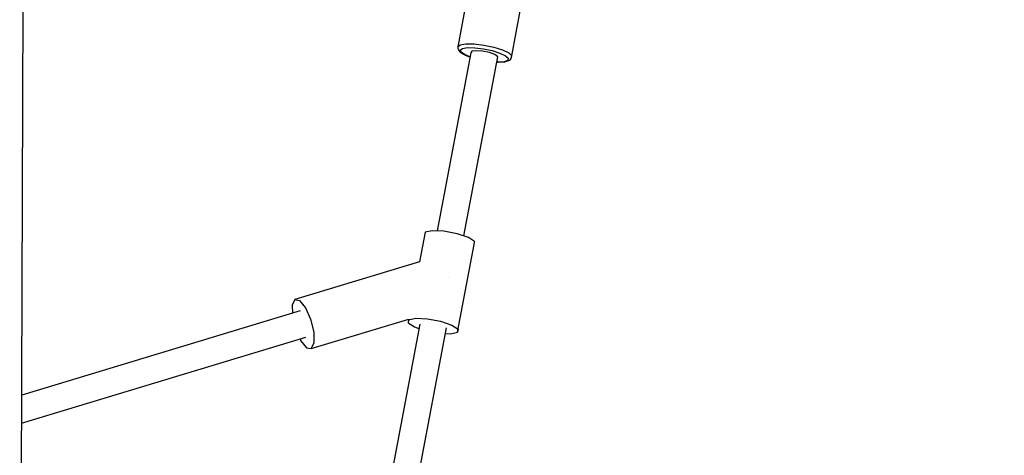
# Model space of a CAD drawing. Units: millimetres. Extents: x -3690 to 14110, y -2992 to 13573.
# Drawn here: x 11534 to 12177, y 7858 to 8143 of the extents above; entities that cross this region are included whole.
import ezdxf

# ---------------------------------------------------------------- set-up
doc = ezdxf.new("R2010")
doc.units = ezdxf.units.MM
doc.layers.add('MEGA JUMBO_RZUT', color=7, linetype='Continuous')
doc.layers.add('PV-37E9', color=7, linetype='Continuous')

# ---------------------------------------------------------------- blocks, each defined once
blk = doc.blocks.new('zw$5411')
at = {"layer": 'MEGA JUMBO_RZUT'}
for p, q in [((-2576.26, 732.96), (-2574.25, 1324.98)), ((-2284.58, 1329.1), (-2290.34, 1298.56)), ((-2255.11, 1292.64), (-2249.34, 1323.18)), ((-2290.34, 1298.56), (-2288.81, 1299.84)), ((-2288.81, 1299.84), (-2285.09, 1300.5)), ((-2285.09, 1300.5), (-2279.7, 1300.44)), ((-2279.7, 1300.44), (-2273.36, 1299.66)), ((-2273.36, 1299.66), (-2266.92, 1298.29)), ((-2281.79, 1294.53), (-2303.74, 1178.19)), ((-2290.34, 1298.56), (-2290.37, 1298.2)), ((-2290.37, 1298.2), (-2290.24, 1297.5)), ((-2290.24, 1297.5), (-2289.4, 1295.79)), ((-2289.4, 1295.79), (-2289.03, 1295.23)), ((-2289.03, 1295.23), (-2288.48, 1294.85)), ((-2288.74, 1296.28), (-2287.37, 1297.42)), ((-2287.98, 1294.73), (-2288.74, 1296.28)), ((-2288.48, 1294.85), (-2285.6, 1293.05)), ((-2285.2, 1292.99), (-2287.98, 1294.73)), ((-2287.37, 1297.42), (-2284.07, 1298)), ((-2285.6, 1293.05), (-2282.3, 1291.78)), ((-2282.29, 1291.87), (-2285.2, 1292.99)), ((-2284.07, 1298), (-2279.28, 1297.94)), ((-2281.24, 1295.55), (-2281.79, 1294.53)), ((-2278.49, 1295.96), (-2281.24, 1295.55)), ((-2279.28, 1297.94), (-2273.64, 1297.26)), ((-2274.27, 1295.66), (-2278.49, 1295.96)), ((-2269.72, 1294.71), (-2274.27, 1295.66)), ((-2273.64, 1297.26), (-2267.92, 1296.04)), ((-2266.06, 1293.39), (-2269.72, 1294.71)), ((-2267.92, 1296.04), (-2262.88, 1294.44)), ((-2266.92, 1298.29), (-2261.26, 1296.49)), ((-2264.26, 1292.03), (-2266.06, 1293.39)), ((-2262.88, 1294.44), (-2259.22, 1292.69)), ((-2261.26, 1296.49), (-2257.13, 1294.52)), ((-2259.22, 1292.69), (-2257.42, 1291.02)), ((-2257.13, 1294.52), (-2255.11, 1292.64)), ((-2255.45, 1291.1), (-2255.11, 1292.64)), ((-2286.36, 1174.91), (-2264.26, 1292.03)), ((-2264.93, 1288.49), (-2263.9, 1288.41)), ((-2264.22, 1288.5), (-2264.91, 1288.55)), ((-2260.1, 1288.77), (-2264.22, 1288.5)), ((-2263.9, 1288.41), (-2259.64, 1288.69)), ((-2257.73, 1289.65), (-2260.1, 1288.77)), ((-2259.64, 1288.69), (-2259.05, 1288.82)), ((-2259.05, 1288.82), (-2256.5, 1289.76)), ((-2257.42, 1291.02), (-2257.73, 1289.65)), ((-2256.5, 1289.76), (-2255.93, 1290.17)), ((-2255.93, 1290.17), (-2255.55, 1290.76)), ((-2255.55, 1290.76), (-2255.45, 1291.1)), ((-2311.65, 1177.36), (-2315.29, 1158.05)), ((-2307.04, 1178.34), (-2311.65, 1177.36)), ((-2299.39, 1177.98), (-2307.04, 1178.34)), ((-2290.74, 1176.36), (-2299.39, 1177.98)), ((-2283.41, 1173.93), (-2290.74, 1176.36)), ((-2279.36, 1171.33), (-2283.41, 1173.93)), ((-2279.68, 1169.26), (-2279.36, 1171.33)), ((-2290.49, 1111.99), (-2279.68, 1169.26)), ((-2315.29, 1158.06), (-2396.8, 1133.39)), ((-2296.16, 1147.77), (-2296.17, 1147.8)), ((-2296.16, 1147.75), (-2296.16, 1147.77)), ((-2396.8, 1133.39), (-2398.53, 1129.69)), ((-2396.8, 1133.39), (-2393.62, 1132.78)), ((-2393.62, 1132.78), (-2389.85, 1128.03)), ((-2393.3, 1125.91), (-2575.11, 1070.88)), ((-2398.53, 1129.69), (-2398.39, 1124.37)), ((-2389.85, 1128.03), (-2386.5, 1120.42)), ((-2386.5, 1120.42), (-2384.46, 1111.98)), ((-2386.01, 1101.27), (-2322.35, 1120.54)), ((-2322.45, 1120.09), (-2322.77, 1118.02)), ((-2322.45, 1120.09), (-2317.85, 1121.08)), ((-2322.37, 1120.54), (-2322.45, 1120.09)), ((-2317.85, 1121.08), (-2310.2, 1120.72)), ((-2310.2, 1120.72), (-2301.55, 1119.1)), ((-2301.55, 1119.1), (-2294.22, 1116.67)), ((-2315.23, 1117.29), (-2378.06, 784.41)), ((-2360.68, 781.12), (-2297.71, 1114.79)), ((-2322.77, 1118.02), (-2318.72, 1115.42)), ((-2318.72, 1115.42), (-2315.77, 1114.44)), ((-2294.22, 1116.67), (-2290.17, 1114.06)), ((-2290.17, 1114.06), (-2290.49, 1111.99)), ((-2575.17, 1052.55), (-2389.51, 1108.74)), ((-2393.38, 1107.57), (-2392.96, 1106.62)), ((-2392.96, 1106.62), (-2389.19, 1101.88)), ((-2384.46, 1111.98), (-2384.28, 1104.97)), ((-2298.39, 1111.16), (-2295.09, 1111)), ((-2295.09, 1111), (-2290.49, 1111.99)), ((-2389.19, 1101.88), (-2386.01, 1101.27)), ((-2384.28, 1104.97), (-2386.01, 1101.27))]:
    blk.add_line(p, q, dxfattribs=at)
blk.add_circle((-6746.39, 0), 6746.39, dxfattribs=at)

msp = doc.modelspace()

# ---------------------------------------------------------------- linework, layer by layer
at = {"layer": 'PV-37E9'}
msp.add_circle((7363.7, 6826.67), 6746.39, dxfattribs=at)

# ---------------------------------------------------------------- block references
msp.add_blockref('zw$5411', (14110.09, 6826.67))

doc.saveas('drawing.dxf')
